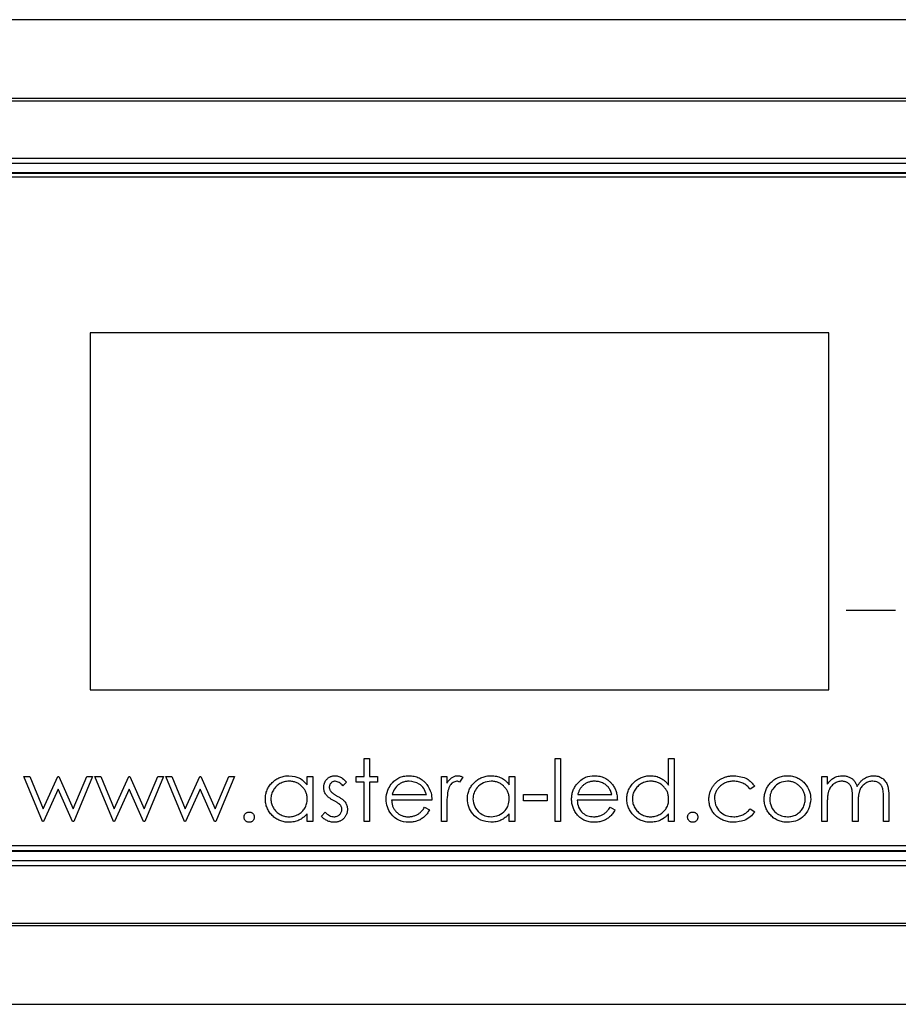
# Model space of a CAD drawing. Units: millimetres. Extents: x 344 to 2882, y 233 to 1148.
# Drawn here: x 596 to 631, y 497 to 537 of the extents above; entities that cross this region are included whole.
import ezdxf

# ---------------------------------------------------------------- set-up
doc = ezdxf.new("R2010")
doc.units = ezdxf.units.MM
doc.layers.add('DEFAULT_1', color=7, linetype='Continuous')

# ---------------------------------------------------------------- blocks, each defined once
blk = doc.blocks.new('SW_CENTERMARKSYMBOL_1')
at = {"layer": 'DEFAULT_1', "color": 0}
for p, q in [((0, 5), (0, 7)), ((0, 0), (0, 2.5)), ((-5, 0), (-7, 0)), ((0, 0), (-2.5, 0)), ((0, 0), (0, -2.5)), ((0, 0), (2.5, 0)), ((5, 0), (7, 0)), ((0, -5), (0, -7))]:
    blk.add_line(p, q, dxfattribs=at)

msp = doc.modelspace()

# ---------------------------------------------------------------- linework, layer by layer
at = {"color": 7, "linetype": 'Continuous', "lineweight": 30}
for p, q in [((1550.784, 536.614), (543.784, 536.614)), ((716.184, 533.415), (566.284, 533.415)), ((566.419, 533.317), (716.049, 533.317)), ((572.434, 530.985), (709.4, 530.985)), ((709.157, 530.77), (572.677, 530.77)), ((708.76, 530.396), (573.074, 530.396)), ((708.734, 530.37), (573.1, 530.37)), ((573.284, 530.227), (708.534, 530.227)), ((628.484, 523.89), (598.484, 523.89)), ((598.484, 523.89), (598.484, 509.39)), ((628.484, 509.39), (628.484, 523.89)), ((598.484, 509.39), (628.484, 509.39)), ((609.604, 506.605), (609.828, 506.605)), ((609.604, 505.868), (609.604, 506.605)), ((609.828, 506.605), (609.828, 505.868)), ((617.36, 506.605), (617.584, 506.605)), ((617.36, 504.041), (617.36, 506.605)), ((617.584, 506.605), (617.584, 504.041)), ((621.975, 506.605), (622.2, 506.605)), ((621.975, 505.514), (621.975, 506.605)), ((622.2, 506.605), (622.2, 504.041)), ((595.79, 505.868), (596.03, 505.868)), ((596.546, 504.041), (595.79, 505.868)), ((596.03, 505.868), (596.575, 504.554)), ((596.575, 504.554), (597.171, 505.868)), ((597.171, 505.868), (597.209, 505.868)), ((597.209, 505.868), (597.793, 504.554)), ((597.793, 504.554), (598.342, 505.868)), ((598.578, 505.868), (597.814, 504.041)), ((598.342, 505.868), (598.578, 505.868)), ((598.674, 505.868), (598.915, 505.868)), ((599.431, 504.041), (598.674, 505.868)), ((598.915, 505.868), (599.459, 504.554)), ((599.459, 504.554), (600.056, 505.868)), ((600.056, 505.868), (600.094, 505.868)), ((600.094, 505.868), (600.677, 504.554)), ((600.677, 504.554), (601.227, 505.868)), ((601.463, 505.868), (600.699, 504.041)), ((601.227, 505.868), (601.463, 505.868)), ((602.316, 504.041), (601.559, 505.868)), ((601.559, 505.868), (601.8, 505.868)), ((601.8, 505.868), (602.344, 504.554)), ((602.344, 504.554), (602.941, 505.868)), ((602.941, 505.868), (602.979, 505.868)), ((602.979, 505.868), (603.562, 504.554)), ((603.562, 504.554), (604.111, 505.868)), ((604.347, 505.868), (603.584, 504.041)), ((604.111, 505.868), (604.347, 505.868)), ((607.296, 505.868), (607.52, 505.868)), ((607.296, 505.53), (607.296, 505.868)), ((607.52, 505.868), (607.52, 504.041)), ((608.899, 505.64), (608.746, 505.483)), ((609.283, 505.644), (609.283, 505.868)), ((609.283, 505.868), (609.604, 505.868)), ((609.604, 505.644), (609.283, 505.644)), ((609.604, 504.041), (609.604, 505.644)), ((609.828, 505.868), (610.149, 505.868)), ((609.828, 505.644), (609.828, 504.041)), ((610.149, 505.644), (609.828, 505.644)), ((610.149, 505.868), (610.149, 505.644)), ((612.745, 505.868), (612.969, 505.868)), ((612.745, 504.041), (612.745, 505.868)), ((612.969, 505.868), (612.969, 505.599)), ((613.61, 505.837), (613.487, 505.643)), ((615.501, 505.53), (615.501, 505.868)), ((615.501, 505.868), (615.725, 505.868)), ((615.725, 505.868), (615.725, 504.041)), ((628.193, 505.868), (628.418, 505.868)), ((628.193, 504.041), (628.193, 505.868)), ((628.418, 505.868), (628.418, 505.55)), ((597.184, 505.355), (596.588, 504.041)), ((597.768, 504.041), (597.184, 505.355)), ((600.068, 505.355), (599.472, 504.041)), ((600.652, 504.041), (600.068, 505.355)), ((602.953, 505.355), (602.357, 504.041)), ((603.537, 504.041), (602.953, 505.355)), ((625.469, 505.472), (625.281, 505.355)), ((612.36, 504.906), (610.725, 504.906)), ((610.749, 505.131), (612.136, 505.131)), ((616.078, 505.131), (617.04, 505.131)), ((616.078, 504.874), (616.078, 505.131)), ((617.04, 504.874), (616.078, 504.874)), ((617.04, 505.131), (617.04, 504.874)), ((619.892, 504.906), (618.258, 504.906)), ((618.281, 505.131), (619.668, 505.131)), ((628.418, 504.81), (628.418, 504.041)), ((629.443, 504.041), (629.443, 504.97)), ((630.693, 504.041), (630.693, 505.032)), ((630.918, 505.031), (630.918, 504.041)), ((607.873, 504.256), (608.022, 504.426)), ((612.065, 504.618), (612.264, 504.513)), ((612.969, 504.655), (612.969, 504.041)), ((619.597, 504.618), (619.796, 504.513)), ((625.281, 504.554), (625.469, 504.431)), ((629.668, 504.752), (629.668, 504.041)), ((596.588, 504.041), (596.546, 504.041)), ((597.814, 504.041), (597.768, 504.041)), ((599.472, 504.041), (599.431, 504.041)), ((600.699, 504.041), (600.652, 504.041)), ((602.357, 504.041), (602.316, 504.041)), ((603.584, 504.041), (603.537, 504.041)), ((607.296, 504.041), (607.296, 504.357)), ((607.52, 504.041), (607.296, 504.041)), ((609.828, 504.041), (609.604, 504.041)), ((612.969, 504.041), (612.745, 504.041)), ((615.501, 504.041), (615.501, 504.357)), ((615.725, 504.041), (615.501, 504.041)), ((617.584, 504.041), (617.36, 504.041)), ((621.975, 504.041), (621.975, 504.357)), ((622.2, 504.041), (621.975, 504.041)), ((628.418, 504.041), (628.193, 504.041)), ((629.668, 504.041), (629.443, 504.041)), ((630.918, 504.041), (630.693, 504.041)), ((573.074, 502.831), (708.76, 502.831)), ((573.1, 502.857), (708.734, 502.857)), ((708.534, 503.057), (573.284, 503.057)), ((572.677, 502.457), (709.157, 502.457)), ((709.4, 502.242), (572.434, 502.242)), ((566.284, 499.812), (716.184, 499.812)), ((566.419, 499.91), (716.049, 499.91)), ((543.784, 496.614), (1550.784, 496.614))]:
    msp.add_line(p, q, dxfattribs=at)
for points, knots in [([(605.597, 504.959), (605.598, 504.991), (605.6, 505.054), (605.613, 505.146), (605.635, 505.235), (605.666, 505.321), (605.706, 505.402), (605.755, 505.48), (605.812, 505.555), (605.878, 505.625), (605.949, 505.689), (606.026, 505.745), (606.105, 505.794), (606.189, 505.832), (606.276, 505.863), (606.366, 505.885), (606.46, 505.897), (606.524, 505.899), (606.557, 505.9)], [0, 0, 0, 0, 0.0637745, 0.1260788, 0.1869041, 0.2475739, 0.3080034, 0.3691319, 0.4320332, 0.4967908, 0.5616108, 0.6249139, 0.6867263, 0.7480788, 0.8095823, 0.8716307, 0.9348858, 0.9999906, 0.9999906, 0.9999906, 0.9999906]), ([(606.56, 505.676), (606.527, 505.674), (606.462, 505.672), (606.367, 505.654), (606.276, 505.624), (606.19, 505.583), (606.11, 505.531), (606.037, 505.47), (605.974, 505.398), (605.92, 505.318), (605.876, 505.232), (605.845, 505.143), (605.825, 505.051), (605.823, 504.988), (605.822, 504.957)], [0, 0, 0, 0, 0.085928, 0.169607, 0.252496, 0.336272, 0.419777, 0.50203, 0.585103, 0.669819, 0.754165, 0.836645, 0.918003, 1, 1, 1, 1]), ([(606.557, 505.9), (606.722, 505.881), (607.016, 505.848), (607.21, 505.627), (607.296, 505.53)], [0, 0, 0, 0, 0.559013, 1, 1, 1, 1]), ([(607.296, 504.95), (607.295, 504.976), (607.294, 505.025), (607.284, 505.098), (607.267, 505.168), (607.244, 505.235), (607.214, 505.298), (607.177, 505.359), (607.134, 505.416), (607.084, 505.468), (607.03, 505.517), (606.972, 505.56), (606.911, 505.595), (606.846, 505.625), (606.779, 505.648), (606.709, 505.664), (606.635, 505.674), (606.585, 505.675), (606.56, 505.676)], [0, 0, 0, 0, 0.065634, 0.129188, 0.191219, 0.251913, 0.312507, 0.373494, 0.435152, 0.498741, 0.562095, 0.624187, 0.685476, 0.746097, 0.807612, 0.869967, 0.933951, 1, 1, 1, 1]), ([(607.969, 505.421), (607.969, 505.438), (607.97, 505.471), (607.976, 505.519), (607.987, 505.565), (608.001, 505.61), (608.019, 505.652), (608.042, 505.692), (608.069, 505.729), (608.099, 505.764), (608.133, 505.796), (608.169, 505.824), (608.207, 505.848), (608.248, 505.867), (608.291, 505.882), (608.335, 505.892), (608.382, 505.899), (608.414, 505.9), (608.431, 505.9)], [0, 0, 0, 0, 0.0679565, 0.1330005, 0.1964439, 0.2585299, 0.3202397, 0.3813645, 0.4431072, 0.5055308, 0.5683117, 0.6292253, 0.6893022, 0.7488462, 0.8094474, 0.8709261, 0.9340588, 0.9999831, 0.9999831, 0.9999831, 0.9999831]), ([(608.431, 505.676), (608.415, 505.675), (608.384, 505.673), (608.339, 505.658), (608.298, 505.635), (608.262, 505.603), (608.232, 505.565), (608.21, 505.523), (608.196, 505.477), (608.194, 505.446), (608.193, 505.43)], [0.0000331, 0.0000331, 0.0000331, 0.0000331, 0.1249214, 0.2458276, 0.3690563, 0.4974868, 0.6274412, 0.7511023, 0.8737617, 1, 1, 1, 1]), ([(608.431, 505.9), (608.482, 505.894), (608.585, 505.883), (608.748, 505.79), (608.841, 505.697), (608.899, 505.64)], [0, 0, 0, 0, 0.279585, 0.559736, 1, 1, 1, 1]), ([(608.746, 505.483), (608.698, 505.538), (608.612, 505.637), (608.486, 505.664), (608.431, 505.676)], [0, 0, 0, 0, 0.562041, 1, 1, 1, 1]), ([(610.711, 505.559), (610.734, 505.587), (610.779, 505.64), (610.854, 505.709), (610.936, 505.768), (611.023, 505.817), (611.116, 505.854), (611.214, 505.88), (611.318, 505.897), (611.389, 505.899), (611.426, 505.9)], [0, 0, 0, 0, 0.128851, 0.253207, 0.374634, 0.495346, 0.616346, 0.739634, 0.866826, 1, 1, 1, 1]), ([(611.437, 505.676), (611.415, 505.675), (611.37, 505.674), (611.305, 505.666), (611.243, 505.653), (611.182, 505.633), (611.124, 505.609), (611.069, 505.58), (611.016, 505.545), (610.983, 505.518), (610.966, 505.504)], [0.0000262, 0.0000262, 0.0000262, 0.0000262, 0.1311029, 0.2591629, 0.3841938, 0.5063279, 0.6290672, 0.7506484, 0.8740284, 0.9999817, 0.9999817, 0.9999817, 0.9999817]), ([(611.426, 505.9), (611.463, 505.899), (611.537, 505.897), (611.644, 505.879), (611.745, 505.852), (611.84, 505.811), (611.931, 505.762), (612.014, 505.698), (612.092, 505.625), (612.138, 505.569), (612.161, 505.54)], [0, 0, 0, 0, 0.132049, 0.259049, 0.381904, 0.502516, 0.622728, 0.744726, 0.870101, 1, 1, 1, 1]), ([(612.136, 505.131), (612.108, 505.217), (612.053, 505.389), (611.809, 505.619), (611.578, 505.654), (611.437, 505.676)], [0, 0, 0, 0, 0.2812997, 0.5615209, 1, 1, 1, 1]), ([(612.969, 505.599), (612.986, 505.624), (613.017, 505.672), (613.07, 505.735), (613.124, 505.788), (613.179, 505.83), (613.237, 505.861), (613.295, 505.884), (613.355, 505.897), (613.395, 505.899), (613.415, 505.9)], [0, 0, 0, 0, 0.160011, 0.306021, 0.438854, 0.560992, 0.675734, 0.786178, 0.892874, 1, 1, 1, 1]), ([(613.372, 505.676), (613.319, 505.664), (613.213, 505.641), (613.077, 505.494), (613.035, 505.362), (613.009, 505.282)], [0, 0, 0, 0, 0.278456, 0.558789, 1, 1, 1, 1]), ([(613.487, 505.643), (613.466, 505.653), (613.43, 505.67), (613.39, 505.674), (613.372, 505.676)], [0, 0, 0, 0, 0.560505, 1, 1, 1, 1]), ([(613.415, 505.9), (613.43, 505.899), (613.462, 505.897), (613.511, 505.885), (613.561, 505.865), (613.593, 505.847), (613.61, 505.837)], [0, 0, 0, 0, 0.2252775, 0.4635232, 0.7203236, 0.9999443, 0.9999443, 0.9999443, 0.9999443]), ([(613.802, 504.959), (613.803, 504.991), (613.805, 505.054), (613.818, 505.146), (613.84, 505.235), (613.872, 505.321), (613.911, 505.402), (613.96, 505.48), (614.017, 505.555), (614.083, 505.625), (614.154, 505.689), (614.231, 505.745), (614.31, 505.794), (614.394, 505.832), (614.481, 505.863), (614.571, 505.885), (614.666, 505.897), (614.73, 505.899), (614.762, 505.9)], [0, 0, 0, 0, 0.063775, 0.126079, 0.186904, 0.247574, 0.308003, 0.369132, 0.432033, 0.496791, 0.561611, 0.624914, 0.686726, 0.748079, 0.809582, 0.871631, 0.934886, 1, 1, 1, 1]), ([(614.765, 505.676), (614.658, 505.663), (614.444, 505.638), (614.201, 505.447), (614.054, 505.209), (614.036, 505.041), (614.027, 504.957)], [0, 0, 0, 0, 0.279786, 0.559304, 0.779731, 1, 1, 1, 1]), ([(614.762, 505.9), (614.799, 505.899), (614.872, 505.897), (614.979, 505.88), (615.08, 505.852), (615.177, 505.813), (615.267, 505.761), (615.353, 505.698), (615.431, 505.62), (615.477, 505.56), (615.501, 505.53)], [0, 0, 0, 0, 0.129876, 0.254681, 0.376055, 0.495308, 0.61515, 0.738121, 0.865633, 1, 1, 1, 1]), ([(615.501, 504.95), (615.5, 504.976), (615.499, 505.025), (615.489, 505.098), (615.472, 505.168), (615.449, 505.235), (615.419, 505.298), (615.382, 505.359), (615.339, 505.416), (615.289, 505.468), (615.235, 505.517), (615.177, 505.56), (615.116, 505.595), (615.052, 505.625), (614.984, 505.648), (614.914, 505.664), (614.84, 505.674), (614.79, 505.675), (614.765, 505.676)], [0, 0, 0, 0, 0.065634, 0.129188, 0.191219, 0.251913, 0.312507, 0.373494, 0.435152, 0.498741, 0.562095, 0.624187, 0.685476, 0.746097, 0.807612, 0.869967, 0.933951, 1, 1, 1, 1]), ([(618.244, 505.559), (618.356, 505.67), (618.556, 505.868), (618.835, 505.89), (618.958, 505.9)], [0, 0, 0, 0, 0.558557, 1, 1, 1, 1]), ([(618.969, 505.676), (618.947, 505.675), (618.903, 505.674), (618.837, 505.666), (618.775, 505.653), (618.714, 505.633), (618.656, 505.609), (618.601, 505.58), (618.548, 505.545), (618.515, 505.518), (618.498, 505.504)], [0, 0, 0, 0, 0.131103, 0.259163, 0.384194, 0.506328, 0.629067, 0.750648, 0.874028, 1, 1, 1, 1]), ([(618.958, 505.9), (618.995, 505.899), (619.069, 505.897), (619.176, 505.879), (619.277, 505.852), (619.372, 505.811), (619.463, 505.762), (619.546, 505.698), (619.624, 505.625), (619.67, 505.569), (619.693, 505.54)], [0.0000119, 0.0000119, 0.0000119, 0.0000119, 0.1320486, 0.2590493, 0.3819041, 0.5025163, 0.6227282, 0.7447264, 0.8701007, 1, 1, 1, 1]), ([(619.668, 505.131), (619.66, 505.16), (619.644, 505.218), (619.61, 505.297), (619.574, 505.367), (619.529, 505.429), (619.48, 505.483), (619.422, 505.53), (619.358, 505.573), (619.286, 505.609), (619.211, 505.638), (619.132, 505.66), (619.051, 505.673), (618.997, 505.675), (618.969, 505.676)], [0, 0, 0, 0, 0.0962572, 0.1847825, 0.2675252, 0.3444386, 0.4196464, 0.4966234, 0.5766718, 0.6603165, 0.7452605, 0.8300653, 0.9144321, 1, 1, 1, 1]), ([(620.277, 504.959), (620.278, 504.991), (620.279, 505.054), (620.293, 505.146), (620.315, 505.235), (620.346, 505.321), (620.386, 505.402), (620.434, 505.48), (620.491, 505.555), (620.557, 505.625), (620.629, 505.689), (620.705, 505.745), (620.785, 505.794), (620.868, 505.832), (620.955, 505.863), (621.046, 505.885), (621.14, 505.897), (621.204, 505.899), (621.236, 505.9)], [0, 0, 0, 0, 0.063775, 0.126079, 0.186904, 0.247574, 0.308003, 0.369132, 0.432033, 0.496791, 0.561611, 0.624914, 0.686726, 0.748079, 0.809582, 0.871631, 0.934886, 1, 1, 1, 1]), ([(621.239, 505.676), (621.207, 505.674), (621.142, 505.672), (621.047, 505.654), (620.956, 505.624), (620.869, 505.583), (620.789, 505.531), (620.717, 505.47), (620.653, 505.398), (620.599, 505.318), (620.555, 505.232), (620.525, 505.143), (620.504, 505.051), (620.502, 504.988), (620.501, 504.957)], [0, 0, 0, 0, 0.085928, 0.169607, 0.252496, 0.336272, 0.419777, 0.50203, 0.585103, 0.669819, 0.754165, 0.836645, 0.918003, 1, 1, 1, 1]), ([(621.236, 505.9), (621.274, 505.899), (621.347, 505.897), (621.454, 505.878), (621.555, 505.848), (621.651, 505.806), (621.741, 505.75), (621.827, 505.684), (621.905, 505.605), (621.952, 505.545), (621.975, 505.514)], [0, 0, 0, 0, 0.128867, 0.252951, 0.373994, 0.49387, 0.614804, 0.738546, 0.86626, 1, 1, 1, 1]), ([(621.975, 504.95), (621.975, 504.976), (621.973, 505.025), (621.963, 505.098), (621.947, 505.168), (621.924, 505.235), (621.893, 505.298), (621.857, 505.359), (621.813, 505.416), (621.763, 505.468), (621.709, 505.517), (621.652, 505.56), (621.59, 505.595), (621.526, 505.625), (621.459, 505.648), (621.388, 505.664), (621.315, 505.674), (621.265, 505.675), (621.239, 505.676)], [0, 0, 0, 0, 0.065634, 0.129188, 0.191219, 0.251913, 0.312507, 0.373494, 0.435152, 0.498741, 0.562095, 0.624187, 0.685476, 0.746097, 0.807612, 0.869967, 0.933951, 1, 1, 1, 1]), ([(623.61, 504.939), (623.61, 504.961), (623.611, 505.004), (623.618, 505.067), (623.628, 505.13), (623.643, 505.191), (623.661, 505.252), (623.685, 505.311), (623.712, 505.369), (623.743, 505.425), (623.777, 505.479), (623.816, 505.531), (623.857, 505.58), (623.902, 505.624), (623.949, 505.667), (624, 505.706), (624.054, 505.742), (624.11, 505.775), (624.169, 505.805), (624.23, 505.83), (624.293, 505.852), (624.358, 505.869), (624.424, 505.883), (624.492, 505.892), (624.562, 505.899), (624.609, 505.9), (624.633, 505.9)], [0, 0, 0, 0, 0.041291, 0.082136, 0.122636, 0.162831, 0.203007, 0.243526, 0.284173, 0.32541, 0.366855, 0.407551, 0.448187, 0.488683, 0.529015, 0.569843, 0.61137, 0.653238, 0.695446, 0.737751, 0.780043, 0.822807, 0.865978, 0.909595, 0.954231, 1, 1, 1, 1]), ([(624.616, 505.676), (624.589, 505.675), (624.535, 505.673), (624.456, 505.664), (624.38, 505.647), (624.308, 505.625), (624.24, 505.595), (624.175, 505.559), (624.113, 505.517), (624.056, 505.468), (624.004, 505.415), (623.959, 505.358), (623.92, 505.299), (623.889, 505.236), (623.864, 505.171), (623.847, 505.103), (623.836, 505.032), (623.835, 504.984), (623.834, 504.959)], [0, 0, 0, 0, 0.0695216, 0.136921, 0.2019692, 0.2654616, 0.3282479, 0.3908167, 0.4535502, 0.517542, 0.5807384, 0.6419215, 0.7015967, 0.7603129, 0.8187565, 0.8777181, 0.9380941, 1, 1, 1, 1]), ([(625.281, 505.355), (625.261, 505.381), (625.22, 505.431), (625.15, 505.496), (625.075, 505.552), (624.994, 505.597), (624.907, 505.633), (624.815, 505.657), (624.717, 505.673), (624.65, 505.675), (624.616, 505.676)], [0, 0, 0, 0, 0.128324, 0.252584, 0.373506, 0.493364, 0.614609, 0.73847, 0.865995, 1, 1, 1, 1]), ([(624.633, 505.9), (624.822, 505.879), (625.159, 505.842), (625.374, 505.585), (625.469, 505.472)], [0, 0, 0, 0, 0.560677, 1, 1, 1, 1]), ([(626.799, 505.676), (626.692, 505.663), (626.479, 505.636), (626.245, 505.437), (626.1, 505.2), (626.085, 505.032), (626.078, 504.948)], [0, 0, 0, 0, 0.27948, 0.559254, 0.779557, 1, 1, 1, 1]), ([(626.104, 505.597), (626.127, 505.622), (626.173, 505.669), (626.25, 505.731), (626.33, 505.783), (626.415, 505.826), (626.505, 505.859), (626.6, 505.883), (626.698, 505.898), (626.766, 505.899), (626.8, 505.9)], [0, 0, 0, 0, 0.128498, 0.252713, 0.374819, 0.496436, 0.617911, 0.741288, 0.8687, 1, 1, 1, 1]), ([(627.52, 504.948), (627.52, 504.973), (627.518, 505.021), (627.508, 505.093), (627.492, 505.162), (627.468, 505.228), (627.438, 505.291), (627.401, 505.351), (627.358, 505.41), (627.308, 505.463), (627.254, 505.513), (627.196, 505.557), (627.137, 505.593), (627.074, 505.624), (627.009, 505.647), (626.941, 505.663), (626.871, 505.674), (626.823, 505.675), (626.799, 505.676)], [0, 0, 0, 0, 0.065186, 0.128276, 0.190274, 0.251358, 0.312756, 0.374782, 0.437959, 0.503038, 0.568117, 0.630943, 0.692363, 0.752969, 0.813638, 0.874353, 0.936572, 1, 1, 1, 1]), ([(626.8, 505.9), (626.834, 505.899), (626.902, 505.898), (627, 505.882), (627.094, 505.859), (627.184, 505.827), (627.269, 505.783), (627.349, 505.732), (627.425, 505.67), (627.471, 505.623), (627.494, 505.599)], [0, 0, 0, 0, 0.1317514, 0.2583324, 0.382134, 0.5038044, 0.624693, 0.7468706, 0.8715135, 0.9999898, 0.9999898, 0.9999898, 0.9999898]), ([(628.418, 505.55), (628.438, 505.578), (628.477, 505.631), (628.54, 505.702), (628.604, 505.761), (628.649, 505.792), (628.671, 505.807)], [0, 0, 0, 0, 0.283595, 0.543395, 0.780646, 1, 1, 1, 1]), ([(629.009, 505.676), (628.982, 505.674), (628.927, 505.672), (628.848, 505.653), (628.771, 505.622), (628.698, 505.579), (628.631, 505.527), (628.573, 505.465), (628.524, 505.394), (628.491, 505.328), (628.47, 505.27), (628.456, 505.22), (628.444, 505.165), (628.435, 505.105), (628.426, 505.039), (628.422, 504.967), (628.418, 504.89), (628.418, 504.837), (628.418, 504.81)], [0, 0, 0, 0, 0.068675, 0.136867, 0.206109, 0.27753, 0.349762, 0.421239, 0.492897, 0.566632, 0.606219, 0.649714, 0.697312, 0.749093, 0.804886, 0.865489, 0.930239, 1, 1, 1, 1]), ([(628.671, 505.807), (628.701, 505.822), (628.76, 505.85), (628.854, 505.879), (628.95, 505.896), (629.015, 505.899), (629.048, 505.9)], [0, 0, 0, 0, 0.253734, 0.503035, 0.750014, 1, 1, 1, 1]), ([(629.443, 504.97), (629.443, 504.996), (629.443, 505.047), (629.441, 505.119), (629.438, 505.185), (629.434, 505.244), (629.427, 505.296), (629.421, 505.342), (629.413, 505.382), (629.399, 505.425), (629.379, 505.473), (629.346, 505.523), (629.304, 505.568), (629.256, 505.606), (629.202, 505.638), (629.142, 505.66), (629.077, 505.673), (629.032, 505.675), (629.009, 505.676)], [0, 0, 0, 0, 0.082518, 0.158756, 0.227705, 0.289904, 0.345449, 0.39384, 0.436311, 0.472055, 0.536307, 0.598992, 0.661853, 0.726534, 0.791985, 0.858668, 0.927316, 1, 1, 1, 1]), ([(629.048, 505.9), (629.07, 505.899), (629.114, 505.898), (629.178, 505.888), (629.241, 505.871), (629.301, 505.848), (629.358, 505.82), (629.411, 505.787), (629.457, 505.75), (629.499, 505.708), (629.536, 505.659), (629.571, 505.601), (629.602, 505.533), (629.62, 505.484), (629.629, 505.459)], [0, 0, 0, 0, 0.0841443, 0.166517, 0.2488134, 0.3312156, 0.412919, 0.490449, 0.5661036, 0.6394741, 0.7162451, 0.8021622, 0.8958428, 1, 1, 1, 1]), ([(629.629, 505.459), (629.639, 505.476), (629.658, 505.511), (629.691, 505.56), (629.725, 505.606), (629.76, 505.649), (629.798, 505.689), (629.837, 505.726), (629.878, 505.759), (629.935, 505.798), (630.009, 505.839), (630.103, 505.874), (630.2, 505.896), (630.266, 505.899), (630.299, 505.9)], [0, 0, 0, 0, 0.071752, 0.141198, 0.209075, 0.274786, 0.339417, 0.402802, 0.465256, 0.527135, 0.647693, 0.765607, 0.881638, 1, 1, 1, 1]), ([(630.26, 505.676), (630.232, 505.674), (630.176, 505.672), (630.094, 505.653), (630.016, 505.621), (629.942, 505.577), (629.875, 505.523), (629.818, 505.46), (629.77, 505.388), (629.738, 505.321), (629.717, 505.262), (629.704, 505.209), (629.693, 505.15), (629.683, 505.084), (629.677, 505.011), (629.671, 504.931), (629.668, 504.843), (629.668, 504.783), (629.668, 504.752)], [0.0000107, 0.0000107, 0.0000107, 0.0000107, 0.068196, 0.1346611, 0.2019779, 0.2707036, 0.3399479, 0.4080144, 0.4767531, 0.5472944, 0.5855927, 0.628823, 0.677117, 0.7311712, 0.7897816, 0.8543077, 0.9243561, 1, 1, 1, 1]), ([(630.693, 505.032), (630.699, 505.187), (630.706, 505.382), (630.571, 505.565), (630.449, 505.655), (630.335, 505.667), (630.26, 505.676)], [0, 0, 0, 0, 0.499456, 0.624942, 0.750564, 1, 1, 1, 1]), ([(630.299, 505.9), (630.33, 505.899), (630.39, 505.897), (630.477, 505.879), (630.559, 505.849), (630.634, 505.807), (630.702, 505.755), (630.761, 505.693), (630.81, 505.621), (630.843, 505.554), (630.865, 505.494), (630.879, 505.443), (630.891, 505.387), (630.901, 505.326), (630.908, 505.26), (630.914, 505.188), (630.917, 505.111), (630.918, 505.058), (630.918, 505.031)], [0, 0, 0, 0, 0.075587, 0.147931, 0.218604, 0.289261, 0.359499, 0.429466, 0.500578, 0.574124, 0.613633, 0.656831, 0.704041, 0.754995, 0.80975, 0.868863, 0.932401, 1, 1, 1, 1]), ([(608.053, 505.139), (608.04, 505.16), (608.014, 505.202), (607.989, 505.271), (607.971, 505.344), (607.97, 505.395), (607.969, 505.421)], [0, 0, 0, 0, 0.246235, 0.490985, 0.740588, 1, 1, 1, 1]), ([(608.193, 505.43), (608.194, 505.415), (608.196, 505.386), (608.208, 505.344), (608.228, 505.302), (608.246, 505.277), (608.256, 505.264)], [0, 0, 0, 0, 0.24004, 0.479403, 0.731757, 1, 1, 1, 1]), ([(608.256, 505.264), (608.261, 505.257), (608.273, 505.242), (608.296, 505.221), (608.322, 505.199), (608.353, 505.176), (608.388, 505.152), (608.427, 505.127), (608.47, 505.101), (608.501, 505.084), (608.516, 505.076)], [0, 0, 0, 0, 0.083417, 0.178617, 0.284022, 0.402244, 0.533582, 0.676949, 0.831667, 1, 1, 1, 1]), ([(610.501, 504.949), (610.512, 505.074), (610.532, 505.295), (610.657, 505.479), (610.711, 505.559)], [0, 0, 0, 0, 0.5594313, 1, 1, 1, 1]), ([(610.966, 505.504), (610.912, 505.443), (610.814, 505.332), (610.769, 505.192), (610.749, 505.131)], [0, 0, 0, 0, 0.558837, 1, 1, 1, 1]), ([(612.161, 505.54), (612.226, 505.43), (612.343, 505.234), (612.355, 505.007), (612.36, 504.906)], [0, 0, 0, 0, 0.5588982, 1, 1, 1, 1]), ([(613.009, 505.282), (612.994, 505.165), (612.968, 504.957), (612.969, 504.747), (612.969, 504.655)], [0, 0, 0, 0, 0.559639, 1, 1, 1, 1]), ([(618.033, 504.949), (618.034, 504.977), (618.035, 505.033), (618.045, 505.115), (618.062, 505.195), (618.085, 505.273), (618.114, 505.349), (618.151, 505.422), (618.194, 505.492), (618.227, 505.537), (618.244, 505.559)], [0, 0, 0, 0, 0.128045, 0.253768, 0.377428, 0.500551, 0.623296, 0.746578, 0.872348, 1, 1, 1, 1]), ([(618.498, 505.504), (618.486, 505.494), (618.462, 505.472), (618.43, 505.434), (618.399, 505.394), (618.371, 505.348), (618.345, 505.299), (618.321, 505.247), (618.3, 505.19), (618.287, 505.151), (618.281, 505.131)], [0, 0, 0, 0, 0.109988, 0.222589, 0.338513, 0.459696, 0.585519, 0.717507, 0.854661, 1, 1, 1, 1]), ([(619.693, 505.54), (619.709, 505.519), (619.741, 505.476), (619.78, 505.406), (619.814, 505.332), (619.842, 505.255), (619.864, 505.173), (619.88, 505.088), (619.889, 504.998), (619.891, 504.937), (619.892, 504.906)], [0, 0, 0, 0, 0.118522, 0.236255, 0.356174, 0.47725, 0.60154, 0.729618, 0.862158, 1, 1, 1, 1]), ([(625.854, 504.949), (625.854, 504.98), (625.856, 505.041), (625.868, 505.13), (625.887, 505.216), (625.915, 505.299), (625.95, 505.379), (625.993, 505.455), (626.045, 505.529), (626.084, 505.574), (626.104, 505.597)], [0, 0, 0, 0, 0.128922, 0.255244, 0.378688, 0.500432, 0.622705, 0.746235, 0.871586, 1, 1, 1, 1]), ([(627.494, 505.599), (627.575, 505.49), (627.719, 505.296), (627.737, 505.055), (627.745, 504.949)], [0, 0, 0, 0, 0.559217, 1, 1, 1, 1]), ([(606.55, 504.009), (606.518, 504.01), (606.454, 504.012), (606.36, 504.025), (606.27, 504.046), (606.184, 504.076), (606.101, 504.116), (606.022, 504.164), (605.946, 504.22), (605.875, 504.285), (605.81, 504.355), (605.753, 504.43), (605.705, 504.509), (605.665, 504.592), (605.635, 504.679), (605.613, 504.769), (605.6, 504.863), (605.598, 504.927), (605.597, 504.959)], [0, 0, 0, 0, 0.06462, 0.127433, 0.189004, 0.24993, 0.310668, 0.372329, 0.434939, 0.499576, 0.564191, 0.626735, 0.688109, 0.749294, 0.810331, 0.871901, 0.935046, 1, 1, 1, 1]), ([(605.822, 504.957), (605.823, 504.926), (605.826, 504.864), (605.845, 504.772), (605.877, 504.682), (605.92, 504.596), (605.975, 504.515), (606.039, 504.442), (606.112, 504.38), (606.192, 504.327), (606.278, 504.285), (606.369, 504.256), (606.462, 504.237), (606.526, 504.234), (606.558, 504.233)], [0, 0, 0, 0, 0.081596, 0.162873, 0.245092, 0.330422, 0.416116, 0.499851, 0.583013, 0.66713, 0.751291, 0.833771, 0.916249, 1, 1, 1, 1]), ([(606.558, 504.233), (606.59, 504.234), (606.655, 504.237), (606.75, 504.255), (606.843, 504.285), (606.931, 504.327), (607.013, 504.378), (607.087, 504.438), (607.15, 504.507), (607.203, 504.584), (607.244, 504.668), (607.275, 504.758), (607.293, 504.852), (607.295, 504.917), (607.296, 504.95)], [0, 0, 0, 0, 0.084823, 0.168704, 0.252748, 0.338456, 0.42334, 0.505813, 0.586129, 0.667469, 0.748852, 0.830411, 0.913435, 1, 1, 1, 1]), ([(608.368, 504.89), (608.349, 504.9), (608.313, 504.92), (608.262, 504.952), (608.216, 504.984), (608.174, 505.014), (608.136, 505.045), (608.104, 505.077), (608.076, 505.107), (608.06, 505.129), (608.053, 505.139)], [0, 0, 0, 0, 0.1577617, 0.3059502, 0.4437755, 0.5728244, 0.6921542, 0.8022957, 0.9055644, 1, 1, 1, 1]), ([(608.645, 504.702), (608.639, 504.708), (608.626, 504.722), (608.604, 504.742), (608.576, 504.764), (608.544, 504.787), (608.507, 504.811), (608.465, 504.836), (608.418, 504.863), (608.385, 504.881), (608.368, 504.89)], [0, 0, 0, 0, 0.0768787, 0.1674695, 0.2722827, 0.3887067, 0.5207791, 0.6662478, 0.8255368, 1, 1, 1, 1]), ([(608.516, 505.076), (608.536, 505.065), (608.573, 505.044), (608.627, 505.011), (608.675, 504.979), (608.719, 504.946), (608.758, 504.915), (608.792, 504.883), (608.821, 504.852), (608.838, 504.83), (608.845, 504.819)], [0, 0, 0, 0, 0.158997, 0.307129, 0.446235, 0.575613, 0.694137, 0.804572, 0.906589, 1, 1, 1, 1]), ([(608.845, 504.819), (608.859, 504.798), (608.885, 504.756), (608.911, 504.686), (608.927, 504.613), (608.93, 504.562), (608.931, 504.537)], [0, 0, 0, 0, 0.248858, 0.496831, 0.743315, 1, 1, 1, 1]), ([(611.42, 504.009), (611.281, 504.021), (611.004, 504.046), (610.705, 504.313), (610.531, 504.625), (610.511, 504.841), (610.501, 504.949)], [0, 0, 0, 0, 0.279872, 0.558845, 0.779452, 1, 1, 1, 1]), ([(610.725, 504.906), (610.727, 504.882), (610.729, 504.835), (610.739, 504.766), (610.755, 504.7), (610.777, 504.638), (610.804, 504.578), (610.837, 504.522), (610.877, 504.47), (610.921, 504.421), (610.97, 504.378), (611.022, 504.339), (611.076, 504.306), (611.134, 504.279), (611.195, 504.259), (611.258, 504.244), (611.324, 504.235), (611.369, 504.234), (611.392, 504.233)], [0, 0, 0, 0, 0.068385, 0.134476, 0.198391, 0.260753, 0.321829, 0.383037, 0.444653, 0.507398, 0.569825, 0.630778, 0.690929, 0.750945, 0.811049, 0.872331, 0.935004, 1, 1, 1, 1]), ([(614.755, 504.009), (614.615, 504.025), (614.334, 504.058), (614.023, 504.317), (613.831, 504.628), (613.812, 504.849), (613.802, 504.959)], [0, 0, 0, 0, 0.27957, 0.559332, 0.779591, 1, 1, 1, 1]), ([(614.027, 504.957), (614.042, 504.85), (614.072, 504.637), (614.269, 504.399), (614.511, 504.258), (614.679, 504.241), (614.763, 504.233)], [0, 0, 0, 0, 0.27941, 0.559147, 0.779583, 1, 1, 1, 1]), ([(614.763, 504.233), (614.87, 504.246), (615.084, 504.273), (615.334, 504.455), (615.479, 504.697), (615.494, 504.866), (615.501, 504.95)], [0, 0, 0, 0, 0.279773, 0.559388, 0.779617, 1, 1, 1, 1]), ([(618.952, 504.009), (618.917, 504.01), (618.849, 504.011), (618.749, 504.025), (618.655, 504.048), (618.567, 504.079), (618.485, 504.12), (618.409, 504.17), (618.338, 504.229), (618.276, 504.297), (618.219, 504.369), (618.169, 504.445), (618.127, 504.523), (618.093, 504.604), (618.066, 504.687), (618.047, 504.772), (618.036, 504.86), (618.034, 504.92), (618.033, 504.949)], [0, 0, 0, 0, 0.071578, 0.139628, 0.204795, 0.268132, 0.32981, 0.391297, 0.453429, 0.516546, 0.579625, 0.641112, 0.701287, 0.760489, 0.819934, 0.878921, 0.938983, 1, 1, 1, 1]), ([(618.258, 504.906), (618.269, 504.807), (618.292, 504.61), (618.469, 504.386), (618.691, 504.252), (618.846, 504.24), (618.924, 504.233)], [0, 0, 0, 0, 0.279958, 0.559346, 0.779511, 1, 1, 1, 1]), ([(621.229, 504.009), (621.197, 504.01), (621.133, 504.012), (621.04, 504.025), (620.95, 504.046), (620.863, 504.076), (620.781, 504.116), (620.701, 504.164), (620.626, 504.22), (620.555, 504.285), (620.49, 504.355), (620.432, 504.43), (620.385, 504.509), (620.345, 504.592), (620.314, 504.679), (620.293, 504.769), (620.279, 504.863), (620.278, 504.927), (620.277, 504.959)], [0, 0, 0, 0, 0.06462, 0.127433, 0.189004, 0.24993, 0.310668, 0.372329, 0.434939, 0.499576, 0.564191, 0.626735, 0.688109, 0.749294, 0.810331, 0.871901, 0.935046, 1, 1, 1, 1]), ([(620.501, 504.957), (620.502, 504.926), (620.505, 504.864), (620.524, 504.772), (620.556, 504.682), (620.6, 504.596), (620.655, 504.515), (620.718, 504.442), (620.791, 504.38), (620.872, 504.327), (620.958, 504.285), (621.049, 504.256), (621.142, 504.237), (621.205, 504.234), (621.237, 504.233)], [0, 0, 0, 0, 0.081596, 0.162873, 0.245092, 0.330422, 0.416116, 0.499851, 0.583013, 0.66713, 0.751291, 0.833771, 0.916249, 1, 1, 1, 1]), ([(621.237, 504.233), (621.27, 504.234), (621.334, 504.237), (621.43, 504.255), (621.522, 504.285), (621.611, 504.327), (621.693, 504.378), (621.767, 504.438), (621.83, 504.507), (621.882, 504.584), (621.924, 504.668), (621.954, 504.758), (621.972, 504.852), (621.974, 504.917), (621.975, 504.95)], [0, 0, 0, 0, 0.084823, 0.168704, 0.252748, 0.338456, 0.42334, 0.505813, 0.586129, 0.667469, 0.748852, 0.830411, 0.913435, 1, 1, 1, 1]), ([(624.614, 504.009), (624.579, 504.01), (624.509, 504.011), (624.408, 504.025), (624.311, 504.045), (624.218, 504.075), (624.13, 504.114), (624.046, 504.16), (623.968, 504.216), (623.895, 504.279), (623.828, 504.348), (623.77, 504.422), (623.721, 504.499), (623.68, 504.58), (623.648, 504.664), (623.627, 504.753), (623.613, 504.845), (623.611, 504.908), (623.61, 504.939)], [0, 0, 0, 0, 0.069569, 0.136355, 0.201125, 0.264488, 0.327183, 0.389579, 0.452173, 0.515875, 0.579188, 0.640132, 0.69999, 0.75865, 0.817794, 0.876966, 0.937625, 1, 1, 1, 1]), ([(623.834, 504.959), (623.85, 504.848), (623.882, 504.626), (624.096, 504.384), (624.355, 504.253), (624.53, 504.24), (624.618, 504.233)], [0, 0, 0, 0, 0.279318, 0.558757, 0.779261, 1, 1, 1, 1]), ([(626.8, 504.009), (626.766, 504.01), (626.699, 504.012), (626.602, 504.025), (626.509, 504.047), (626.421, 504.078), (626.337, 504.118), (626.259, 504.167), (626.185, 504.224), (626.117, 504.29), (626.056, 504.361), (626.001, 504.436), (625.956, 504.515), (625.918, 504.596), (625.889, 504.68), (625.869, 504.767), (625.856, 504.857), (625.854, 504.919), (625.854, 504.949)], [0, 0, 0, 0, 0.068742, 0.134635, 0.198324, 0.260825, 0.322714, 0.384555, 0.446913, 0.510958, 0.574931, 0.636685, 0.697483, 0.757134, 0.816966, 0.876818, 0.937663, 1, 1, 1, 1]), ([(626.078, 504.948), (626.091, 504.842), (626.118, 504.631), (626.309, 504.392), (626.55, 504.256), (626.716, 504.241), (626.799, 504.233)], [0, 0, 0, 0, 0.279619, 0.559175, 0.779507, 1, 1, 1, 1]), ([(626.799, 504.233), (626.832, 504.234), (626.895, 504.236), (626.988, 504.254), (627.078, 504.283), (627.162, 504.323), (627.24, 504.374), (627.311, 504.434), (627.373, 504.505), (627.425, 504.584), (627.468, 504.669), (627.498, 504.759), (627.517, 504.853), (627.519, 504.916), (627.52, 504.948)], [0, 0, 0, 0, 0.085606, 0.168983, 0.250908, 0.333708, 0.416005, 0.49766, 0.579893, 0.663902, 0.748466, 0.831791, 0.915252, 1, 1, 1, 1]), ([(627.745, 504.949), (627.728, 504.811), (627.693, 504.533), (627.441, 504.22), (627.129, 504.034), (626.91, 504.017), (626.8, 504.009)], [0, 0, 0, 0, 0.279523, 0.559374, 0.779505, 1, 1, 1, 1]), ([(604.732, 504.217), (604.733, 504.231), (604.734, 504.259), (604.746, 504.298), (604.766, 504.334), (604.792, 504.366), (604.824, 504.392), (604.86, 504.412), (604.899, 504.423), (604.926, 504.425), (604.94, 504.426)], [0, 0, 0, 0, 0.129097, 0.252046, 0.373905, 0.501038, 0.628171, 0.751376, 0.872426, 1, 1, 1, 1]), ([(604.94, 504.426), (604.954, 504.425), (604.981, 504.423), (605.021, 504.412), (605.057, 504.392), (605.088, 504.366), (605.115, 504.334), (605.135, 504.299), (605.146, 504.259), (605.148, 504.231), (605.149, 504.217)], [0, 0, 0, 0, 0.127519, 0.249986, 0.371792, 0.49887, 0.625948, 0.748492, 0.870959, 1, 1, 1, 1]), ([(608.022, 504.426), (608.078, 504.368), (608.18, 504.264), (608.321, 504.243), (608.384, 504.233)], [0, 0, 0, 0, 0.560845, 1, 1, 1, 1]), ([(608.384, 504.233), (608.405, 504.234), (608.448, 504.236), (608.508, 504.254), (608.564, 504.281), (608.613, 504.319), (608.654, 504.364), (608.684, 504.415), (608.703, 504.47), (608.705, 504.508), (608.706, 504.527)], [0, 0, 0, 0, 0.13403, 0.261871, 0.3878, 0.517638, 0.644449, 0.763757, 0.880302, 1, 1, 1, 1]), ([(608.931, 504.537), (608.93, 504.519), (608.929, 504.483), (608.922, 504.431), (608.91, 504.381), (608.893, 504.332), (608.871, 504.287), (608.845, 504.243), (608.814, 504.201), (608.778, 504.162), (608.739, 504.126), (608.697, 504.095), (608.653, 504.068), (608.606, 504.047), (608.556, 504.029), (608.505, 504.018), (608.451, 504.01), (608.414, 504.009), (608.395, 504.009)], [0, 0, 0, 0, 0.064559, 0.127221, 0.18863, 0.248682, 0.309578, 0.3701, 0.431486, 0.495312, 0.559138, 0.621001, 0.682343, 0.743525, 0.805465, 0.868617, 0.933055, 1, 1, 1, 1]), ([(608.706, 504.527), (608.706, 504.543), (608.704, 504.575), (608.692, 504.62), (608.673, 504.663), (608.654, 504.689), (608.645, 504.702)], [0, 0, 0, 0, 0.2535135, 0.4979531, 0.7455399, 1, 1, 1, 1]), ([(611.392, 504.233), (611.414, 504.234), (611.459, 504.235), (611.525, 504.243), (611.59, 504.256), (611.654, 504.276), (611.715, 504.298), (611.772, 504.325), (611.824, 504.355), (611.872, 504.389), (611.919, 504.431), (611.967, 504.484), (612.016, 504.546), (612.048, 504.593), (612.065, 504.618)], [0, 0, 0, 0, 0.082597, 0.163889, 0.245674, 0.327919, 0.408809, 0.485689, 0.559113, 0.630217, 0.705259, 0.79157, 0.88979, 1, 1, 1, 1]), ([(612.264, 504.513), (612.248, 504.485), (612.217, 504.43), (612.164, 504.355), (612.108, 504.288), (612.047, 504.229), (611.984, 504.178), (611.916, 504.133), (611.844, 504.095), (611.768, 504.064), (611.688, 504.04), (611.603, 504.021), (611.513, 504.011), (611.452, 504.01), (611.42, 504.009)], [0, 0, 0, 0, 0.093384, 0.181689, 0.265546, 0.346039, 0.424597, 0.501912, 0.580013, 0.658291, 0.738533, 0.821867, 0.908787, 1, 1, 1, 1]), ([(618.924, 504.233), (618.946, 504.234), (618.991, 504.235), (619.057, 504.243), (619.122, 504.256), (619.186, 504.276), (619.247, 504.298), (619.304, 504.325), (619.356, 504.355), (619.404, 504.389), (619.451, 504.431), (619.499, 504.484), (619.548, 504.546), (619.58, 504.593), (619.597, 504.618)], [0, 0, 0, 0, 0.082597, 0.163889, 0.245674, 0.327919, 0.408809, 0.485689, 0.559113, 0.630217, 0.705259, 0.79157, 0.88979, 1, 1, 1, 1]), ([(619.796, 504.513), (619.78, 504.485), (619.749, 504.43), (619.696, 504.355), (619.64, 504.288), (619.579, 504.229), (619.516, 504.178), (619.448, 504.133), (619.376, 504.095), (619.3, 504.064), (619.22, 504.04), (619.135, 504.021), (619.045, 504.011), (618.984, 504.01), (618.952, 504.009)], [0, 0, 0, 0, 0.093384, 0.181689, 0.265546, 0.346039, 0.424597, 0.501912, 0.580013, 0.658291, 0.738533, 0.821867, 0.908787, 1, 1, 1, 1]), ([(622.745, 504.217), (622.745, 504.231), (622.747, 504.259), (622.759, 504.298), (622.778, 504.334), (622.805, 504.366), (622.837, 504.392), (622.873, 504.412), (622.912, 504.423), (622.939, 504.425), (622.953, 504.426)], [0, 0, 0, 0, 0.129097, 0.252046, 0.373905, 0.501038, 0.628171, 0.751376, 0.872426, 1, 1, 1, 1]), ([(622.953, 504.426), (622.967, 504.425), (622.994, 504.423), (623.034, 504.412), (623.069, 504.392), (623.101, 504.366), (623.127, 504.334), (623.148, 504.299), (623.159, 504.259), (623.161, 504.231), (623.161, 504.217)], [0, 0, 0, 0, 0.127519, 0.249986, 0.371792, 0.49887, 0.625948, 0.748492, 0.870959, 1, 1, 1, 1]), ([(625.469, 504.431), (625.411, 504.358), (625.295, 504.212), (624.999, 504.044), (624.76, 504.022), (624.614, 504.009)], [0, 0, 0, 0, 0.280199, 0.560596, 1, 1, 1, 1]), ([(624.618, 504.233), (624.651, 504.234), (624.716, 504.236), (624.811, 504.251), (624.902, 504.277), (624.988, 504.312), (625.069, 504.357), (625.145, 504.413), (625.217, 504.478), (625.26, 504.528), (625.281, 504.554)], [0.0000146, 0.0000146, 0.0000146, 0.0000146, 0.1299811, 0.2554473, 0.3772983, 0.4984418, 0.6193721, 0.7418565, 0.8685637, 1, 1, 1, 1]), ([(604.94, 504.009), (604.926, 504.01), (604.899, 504.011), (604.86, 504.023), (604.824, 504.042), (604.792, 504.07), (604.766, 504.101), (604.746, 504.137), (604.734, 504.176), (604.733, 504.203), (604.732, 504.217)], [0, 0, 0, 0, 0.1277823, 0.2494645, 0.3728715, 0.5011948, 0.6285352, 0.7505932, 0.873743, 1, 1, 1, 1]), ([(605.149, 504.217), (605.148, 504.204), (605.146, 504.176), (605.135, 504.137), (605.115, 504.101), (605.088, 504.07), (605.057, 504.043), (605.021, 504.023), (604.982, 504.011), (604.954, 504.01), (604.94, 504.009)], [0, 0, 0, 0, 0.1262031, 0.2488706, 0.3716147, 0.4989008, 0.6271693, 0.7491751, 0.8722723, 1, 1, 1, 1]), ([(607.296, 504.357), (607.271, 504.328), (607.221, 504.273), (607.139, 504.199), (607.051, 504.139), (606.96, 504.091), (606.863, 504.054), (606.763, 504.028), (606.658, 504.011), (606.586, 504.01), (606.55, 504.009)], [0, 0, 0, 0, 0.134291, 0.26246, 0.386305, 0.507193, 0.627322, 0.748159, 0.872377, 1, 1, 1, 1]), ([(608.395, 504.009), (608.37, 504.01), (608.32, 504.011), (608.246, 504.024), (608.173, 504.045), (608.103, 504.074), (608.037, 504.11), (607.975, 504.152), (607.92, 504.201), (607.889, 504.238), (607.873, 504.256)], [0, 0, 0, 0, 0.1267632, 0.2517651, 0.3772803, 0.5050926, 0.631878, 0.7553611, 0.8776805, 0.9999893, 0.9999893, 0.9999893, 0.9999893]), ([(615.501, 504.357), (615.476, 504.328), (615.426, 504.273), (615.344, 504.199), (615.256, 504.139), (615.165, 504.091), (615.068, 504.054), (614.968, 504.028), (614.863, 504.011), (614.791, 504.01), (614.755, 504.009)], [0, 0, 0, 0, 0.1342907, 0.2624597, 0.386305, 0.5071928, 0.6273215, 0.7481593, 0.8723775, 0.9999871, 0.9999871, 0.9999871, 0.9999871]), ([(621.975, 504.357), (621.95, 504.328), (621.901, 504.273), (621.819, 504.199), (621.731, 504.139), (621.639, 504.091), (621.543, 504.054), (621.442, 504.028), (621.337, 504.011), (621.266, 504.01), (621.229, 504.009)], [0, 0, 0, 0, 0.134291, 0.26246, 0.386305, 0.507193, 0.627322, 0.748159, 0.872377, 1, 1, 1, 1]), ([(622.953, 504.009), (622.939, 504.01), (622.912, 504.011), (622.873, 504.023), (622.837, 504.042), (622.805, 504.07), (622.778, 504.101), (622.759, 504.137), (622.747, 504.176), (622.746, 504.203), (622.745, 504.217)], [0, 0, 0, 0, 0.1277823, 0.2494645, 0.3728715, 0.5011948, 0.6285352, 0.7505932, 0.873743, 1, 1, 1, 1]), ([(623.161, 504.217), (623.161, 504.204), (623.159, 504.176), (623.148, 504.137), (623.127, 504.101), (623.101, 504.07), (623.07, 504.043), (623.034, 504.023), (622.994, 504.011), (622.967, 504.01), (622.953, 504.009)], [0, 0, 0, 0, 0.1262031, 0.2488706, 0.3716147, 0.4989008, 0.6271693, 0.7491751, 0.8722723, 1, 1, 1, 1])]:
    msp.add_open_spline(points, degree=3, knots=knots, dxfattribs=at)

# ---------------------------------------------------------------- block references
at = {"layer": 'DEFAULT_1'}
msp.add_blockref('SW_CENTERMARKSYMBOL_1', (636.184, 512.607), dxfattribs=at)

doc.saveas('drawing.dxf')
